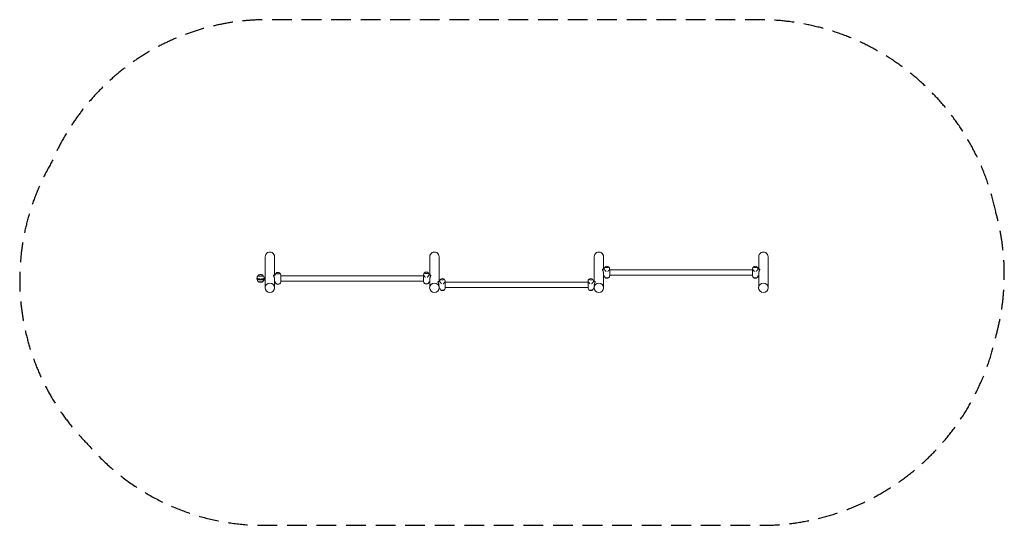
# Model space of a CAD drawing. Units: millimetres. Extents: x -3175 to 3170, y -1632 to 1629.
import ezdxf

# ---------------------------------------------------------------- set-up
doc = ezdxf.new("R2010")
doc.units = ezdxf.units.MM
doc.header["$LTSCALE"] = 20
doc.linetypes.add('HIDDEN', pattern=[9.525, 6.35, -3.175])
doc.layers.add('2d', color=230, linetype='Continuous')
doc.layers.add('EN-Safetyzone', color=93, linetype='HIDDEN')

msp = doc.modelspace()

# ---------------------------------------------------------------- linework, layer by layer
at = {"layer": '2d', "lineweight": 0}
for p, q in [((-1592.8, 100.3), (-1592.8, -95.2)), ((-1532.5, 100.3), (-1532.5, -18.8)), ((-532.8, -18.8), (-532.8, 100.3)), ((-472.5, 100.3), (-472.5, -60.4)), ((527.2, 100.3), (527.2, -60.4)), ((587.5, 100.3), (587.5, 18.9)), ((1587.2, 18.9), (1587.2, 100.3)), ((1647.5, 100.3), (1647.5, -95.2)), ((592.2, 18.9), (580.7, 18.9)), ((591.9, 21.9), (591.8, 20.4)), ((627.3, 18.9), (626.4, 18.9)), ((626.8, 21.9), (626.8, 20.4)), ((627.3, 18.9), (627.3, -23.5)), ((1547.3, 14.6), (627.3, 14.6)), ((1547.3, -23.5), (1547.3, 18.9)), ((1547.3, 18.9), (1548.2, 18.9)), ((1547.9, 21.9), (1547.8, 20.4)), ((1582.4, 18.9), (1593.9, 18.9)), ((1582.8, 21.9), (1582.8, 20.4)), ((-1647.8, -42.4), (-1647.8, -37.6)), ((-1638.8, -21.6), (-1638.8, -21.5)), ((-1636.7, -18.9), (-1638.2, -20.3)), ((-1636.7, -61), (-1638.2, -59.6)), ((-1592.8, -44.1), (-1622.3, -44.1)), ((-1592.8, -49), (-1622.3, -49)), ((-1609, -18.9), (-1607.4, -20.3)), ((-1609, -61), (-1607.4, -59.6)), ((-1606.8, -21.6), (-1606.8, -21.5)), ((-1600.8, -31), (-1592.8, -31)), ((-1528.2, -18.8), (-1539.1, -18.8)), ((-1532.5, -45.6), (-1532.5, -95.2)), ((-1527.3, -61.2), (-1532.5, -61.2)), ((-1528.1, -18), (-1528.2, -19.5)), ((-1528.1, -62), (-1528.2, -61.2)), ((-1492.7, -61.2), (-1494, -61.2)), ((-1493.2, -18), (-1493.2, -19.5)), ((-1492.7, -18.8), (-1493.2, -18.8)), ((-1493.2, -62), (-1493.2, -61.2)), ((-1492.7, -18.8), (-1492.7, -61.2)), ((-572.7, -23.1), (-1492.7, -23.1)), ((-572.7, -56.8), (-1492.7, -56.8)), ((-572.7, -61.2), (-572.7, -18.8)), ((-572.7, -18.8), (-571.8, -18.8)), ((-572.7, -61.2), (-571.2, -61.2)), ((-572.1, -15.8), (-572.2, -17.3)), ((-538.1, -61.2), (-532.8, -61.2)), ((-537.6, -18.8), (-526.2, -18.8)), ((-537.2, -15.8), (-537.2, -17.3)), ((-532.8, -45.6), (-532.8, -95.2)), ((-467.8, -60.4), (-479, -60.4)), ((-468.1, -57.5), (-468.2, -59)), ((-432.7, -60.4), (-433.6, -60.4)), ((-433.2, -57.5), (-433.2, -59)), ((-432.7, -60.4), (-432.7, -102.8)), ((487.3, -102.8), (487.3, -60.4)), ((487.3, -60.4), (488.2, -60.4)), ((487.9, -57.5), (487.8, -59)), ((522.4, -60.4), (533.7, -60.4)), ((522.8, -57.5), (522.8, -59)), ((587.5, -7.1), (587.5, -95.2)), ((592.8, -23.5), (587.5, -23.5)), ((627.3, -23.5), (625.9, -23.5)), ((1547.3, -19.1), (627.3, -19.1)), ((1547.3, -23.5), (1548.8, -23.5)), ((1581.9, -23.5), (1587.2, -23.5)), ((1587.2, -7.1), (1587.2, -95.2)), ((-1593.2, -99.9), (-1593.2, -99.6)), ((-1532.2, -99.9), (-1532.2, -99.6)), ((-533.2, -99.9), (-533.2, -99.6)), ((-472.5, -87.3), (-472.5, -95.2)), ((-467.2, -102.8), (-472.3, -102.8)), ((-472.2, -99.9), (-472.2, -99.6)), ((-432.7, -102.8), (-434.1, -102.8)), ((487.3, -64.8), (-432.7, -64.8)), ((487.3, -98.5), (-432.7, -98.5)), ((487.3, -102.8), (488.8, -102.8)), ((521.9, -102.8), (527, -102.8)), ((526.8, -99.9), (526.8, -99.6)), ((527.2, -87.3), (527.2, -95.2)), ((587.8, -99.9), (587.8, -99.6)), ((1586.8, -99.9), (1586.8, -99.6)), ((1647.8, -99.9), (1647.8, -99.6))]:
    msp.add_line(p, q, dxfattribs=at)
for centre, radius, start, end in [((-1562.7, 100.3), 30.1, 0, 180.00002), ((-502.7, 100.3), 30.1, 0, 180.00002), ((557.3, 100.3), 30.1, 0, 180.00002), ((1617.3, 100.3), 30.1, 0, 180.00002), ((-554.7, -15.9), 17, 44.6182, 135.3818), ((609.3, 20.9), 17.5, 135.58782, 176.89087), ((609.3, 21.8), 17, 44.6182, 135.3818), ((609.3, 20.9), 17.5, 3.10913, 44.41218), ((1565.3, 20.9), 17.5, 135.58782, 176.89087), ((1565.3, 21.8), 17, 44.6182, 135.3818), ((1565.3, 20.9), 17.5, 3.10913, 44.41218), ((-1622.8, -37.6), 23, 133.52119, 180), ((-1622.8, -42.4), 23, 186.66357, 228.11501), ((-1622.8, -42.4), 23, 311.88499, 343.42166), ((-1622.8, -37.6), 23, 0, 46.47881), ((-1510.7, -18.9), 17.5, 135.58782, 176.89087), ((-1510.7, -61), 17.5, 183.10913, 227.60943), ((-1510.7, -18), 17, 44.6182, 135.3818), ((-1510.7, -61), 17.5, 312.39057, 356.89087), ((-1510.7, -18.9), 17.5, 3.10913, 44.41218), ((-554.7, -16.8), 17.5, 135.58782, 176.89087), ((-554.7, -58.9), 17.5, 187.44977, 227.60943), ((-554.7, -58.9), 17.5, 312.39057, 352.55023), ((-554.7, -16.8), 17.5, 3.10913, 44.41218), ((-450.7, -58.5), 17.5, 135.58782, 176.89087), ((-450.7, -57.6), 17, 44.6182, 135.3818), ((-450.7, -58.5), 17.5, 3.10913, 44.41218), ((505.3, -58.5), 17.5, 135.58782, 176.89087), ((505.3, -57.6), 17, 44.6182, 135.3818), ((505.3, -58.5), 17.5, 3.10913, 44.41218), ((609.3, -21.2), 17.5, 187.44977, 227.60943), ((609.3, -22.1), 17, 224.6182, 315.3818), ((609.3, -21.2), 17.5, 312.39057, 352.55023), ((1565.3, -21.2), 17.5, 187.44977, 227.60943), ((1565.3, -22.1), 17, 224.6182, 315.3818), ((1565.3, -21.2), 17.5, 312.39057, 352.55023), ((-1562.7, -99.9), 30.5, 180, 359.99998), ((-1510.7, -61.9), 17, 224.6182, 315.3818), ((-554.7, -59.8), 17, 224.6182, 315.3818), ((-502.7, -99.9), 30.5, 180, 359.99998), ((-450.7, -100.6), 17.5, 187.44977, 227.60943), ((-450.7, -101.5), 17, 224.6182, 315.3818), ((-450.7, -100.6), 17.5, 312.39057, 352.55023), ((505.3, -100.6), 17.5, 187.44977, 227.60943), ((505.3, -101.5), 17, 224.6182, 315.3818), ((505.3, -100.6), 17.5, 312.39057, 352.55023), ((557.3, -99.9), 30.5, 180, 359.99998), ((1617.3, -99.9), 30.5, 180, 359.99998)]:
    msp.add_arc(centre, radius, start, end, dxfattribs=at)
for centre, major_axis, ratio, start_param, end_param in [((609.3, 32.9), (12.5, 0), 0.2625, 2.888138, 6.53664), ((1565.3, 32.9), (12.5, 0), 0.2625, 2.888138, 6.53664), ((-1622.8, -37.6), (-25, 0), 0.2625, 5.864446, 7.873979), ((-1622.8, -42.4), (-25, 0), 0.2625, 0, 1.590794), ((-1622.8, -37.6), (-23, 0), 0.2625, 0, 3.141593), ((-1622.8, -21.5), (16, 0), 0.2625, 2.863762, 3.141593), ((-1622.8, -21.5), (16, 0), 0.2625, 3.141593, 6.283185), ((-1622.8, -58.5), (-16, 0), 0.2625, 0.14228, 2.999312), ((-1622.8, -21.5), (16, 0), 0.2625, 0, 0.277831), ((-1510.7, -6.9), (12.5, 0), 0.2625, 2.888138, 6.53664), ((-554.7, -4.8), (12.5, 0), 0.2625, 2.888138, 6.53664), ((-450.7, -46.4), (12.5, 0), 0.2625, 2.888138, 6.53664), ((505.3, -46.4), (12.5, 0), 0.2625, 2.888138, 6.53664), ((609.3, -33.2), (12.5, 0), 0.2625, 3.20625, 4.712389), ((609.3, -33.2), (-12.2, 0), 0.2625, 0.280014, 1.570796), ((609.3, -33.2), (12.5, 0), 0.2625, 4.712389, 6.218528), ((609.3, -33.2), (-12.2, 0), 0.2625, 1.570796, 2.861579), ((1565.3, -33.2), (12.5, 0), 0.2625, 3.20625, 4.712389), ((1565.3, -33.2), (-12.2, 0), 0.2625, 0.280014, 1.570796), ((1565.3, -33.2), (12.5, 0), 0.2625, 4.712389, 6.218528), ((1565.3, -33.2), (-12.2, 0), 0.2625, 1.570796, 2.861579), ((-1562.7, -99.6), (-30.5, 0), 0.963425, 3.141593, 6.283185), ((-1510.7, -73), (12.5, 0), 0.2625, 3.20625, 4.712389), ((-1510.7, -73), (-12.2, 0), 0.2625, 0.280014, 1.570796), ((-1510.7, -73), (12.5, 0), 0.2625, 4.712389, 6.218528), ((-1510.7, -73), (-12.2, 0), 0.2625, 1.570796, 2.861579), ((-554.7, -70.9), (12.5, 0), 0.2625, 3.20625, 4.712389), ((-554.7, -70.9), (-12.2, 0), 0.2625, 0.280014, 1.570796), ((-554.7, -70.9), (12.5, 0), 0.2625, 4.712389, 6.218528), ((-554.7, -70.9), (-12.2, 0), 0.2625, 1.570796, 2.861579), ((-502.7, -99.6), (-30.5, 0), 0.963425, 3.141593, 6.283185), ((-450.7, -112.6), (12.5, 0), 0.2625, 3.20625, 4.712389), ((-450.7, -112.6), (-12.2, 0), 0.2625, 0.280014, 1.570796), ((-450.7, -112.6), (12.5, 0), 0.2625, 4.712389, 6.218528), ((-450.7, -112.6), (-12.2, 0), 0.2625, 1.570796, 2.861579), ((505.3, -112.6), (12.5, 0), 0.2625, 3.20625, 4.712389), ((505.3, -112.6), (-12.2, 0), 0.2625, 0.280014, 1.570796), ((505.3, -112.6), (12.5, 0), 0.2625, 4.712389, 6.218528), ((505.3, -112.6), (-12.2, 0), 0.2625, 1.570796, 2.861579), ((557.3, -99.6), (-30.5, 0), 0.963425, 3.141593, 6.283185), ((1617.3, -99.6), (-30.5, 0), 0.963425, 3.141593, 6.283185)]:
    msp.add_ellipse(centre, major_axis=major_axis, ratio=ratio, start_param=start_param, end_param=end_param, dxfattribs=at)
for points, knots in [([(580.3, 18.4), (580.3, 18.7), (580.4, 18.9), (580.7, 18.9), (580.7, 18.9), (580.7, 18.9)], [0.068023679, 0.068023679, 0.068023679, 0.068023679, 0.072264951, 0.072264951, 0.072821414, 0.072821414, 0.072821414, 0.072821414]), ([(587.5, -7.1), (587.5, -6.7), (587.5, -6.4), (587.5, -5.7), (587.4, -5.3), (587.4, -4.3), (587.3, -3.6), (587.1, -2.1), (587, -1.4), (586.9, -0.4), (586.8, 0), (586.6, 0.7), (586.6, 1), (586.2, 2.7), (585.8, 4.1), (585.2, 6), (585, 6.6), (584.5, 7.8), (584.3, 8.4), (583.9, 9.6), (583.6, 10.1), (583.2, 11.2), (583, 11.7), (582.3, 13.2), (581.9, 14.1), (581.3, 15.3), (581.2, 15.7), (581, 16.2), (580.9, 16.4), (580.8, 16.7), (580.7, 16.9), (580.5, 17.3), (580.5, 17.6), (580.4, 18), (580.3, 18.2), (580.3, 18.4)], [0.03402286, 0.03402286, 0.03402286, 0.03402286, 0.03507471, 0.03507471, 0.03613758, 0.03613758, 0.03826332, 0.03826332, 0.04038906, 0.04038906, 0.04145193, 0.04145193, 0.0425148, 0.0425148, 0.04676628, 0.04676628, 0.04889202, 0.04889202, 0.05101776, 0.05101776, 0.0531435, 0.0531435, 0.05526924, 0.05526924, 0.05952072, 0.05952072, 0.06164646, 0.06164646, 0.06270933, 0.06270933, 0.0637722, 0.0637722, 0.06589794, 0.06589794, 0.06802368, 0.06802368, 0.06802368, 0.06802368]), ([(604, 5), (603.5, 5.4), (603.1, 5.8), (602.1, 6.7), (601.7, 7.1), (600.7, 8), (600.3, 8.5), (599, 9.9), (598.2, 10.8), (596.6, 12.6), (595.9, 13.5), (594.8, 14.8), (594.5, 15.2), (593.9, 16.1), (593.7, 16.5), (593.3, 17), (593.2, 17.2), (592.9, 17.6), (592.8, 17.8), (592.5, 18.3), (592.4, 18.6), (592.1, 19.2), (592, 19.4), (591.9, 19.8), (591.9, 19.9), (591.8, 20.1), (591.8, 20.2), (591.8, 20.3)], [0.01709939, 0.01709939, 0.01709939, 0.01709939, 0.01898203, 0.01898203, 0.02096679, 0.02096679, 0.02295156, 0.02295156, 0.02692108, 0.02692108, 0.03089061, 0.03089061, 0.03287537, 0.03287537, 0.03486014, 0.03486014, 0.03585252, 0.03585252, 0.0368449, 0.0368449, 0.03882966, 0.03882966, 0.04081442, 0.04081442, 0.04180681, 0.04180681, 0.04279919, 0.04279919, 0.04279919, 0.04279919]), ([(626.8, 20.3), (626.8, 20), (626.7, 19.5), (626.4, 18.7), (626.3, 18.6), (626.1, 18.3), (626, 18.1), (625.7, 17.6), (625.5, 17.2), (625, 16.5), (624.7, 16.1), (624.1, 15.2), (623.8, 14.8), (622.8, 13.5), (622.1, 12.7), (620.5, 10.8), (619.7, 9.9), (618.4, 8.5), (617.9, 8.1), (617, 7.1), (616.5, 6.7), (615.6, 5.8), (615.1, 5.4), (614.7, 5)], [0.10635041, 0.10635041, 0.10635041, 0.10635041, 0.11031102, 0.11031102, 0.11130117, 0.11130117, 0.11229132, 0.11229132, 0.11427163, 0.11427163, 0.11625193, 0.11625193, 0.11823223, 0.11823223, 0.12219284, 0.12219284, 0.12615345, 0.12615345, 0.12813375, 0.12813375, 0.13011406, 0.13011406, 0.13199747, 0.13199747, 0.13199747, 0.13199747]), ([(1560, 5), (1559.5, 5.4), (1559.1, 5.8), (1558.1, 6.7), (1557.7, 7.1), (1556.7, 8), (1556.3, 8.5), (1555, 9.9), (1554.2, 10.8), (1552.6, 12.6), (1551.9, 13.5), (1550.8, 14.8), (1550.5, 15.2), (1549.9, 16.1), (1549.7, 16.5), (1549.3, 17), (1549.2, 17.2), (1548.9, 17.6), (1548.8, 17.8), (1548.5, 18.3), (1548.4, 18.6), (1548.1, 19.2), (1548, 19.4), (1547.9, 19.8), (1547.9, 19.9), (1547.8, 20.1), (1547.8, 20.2), (1547.8, 20.3)], [0.01709939, 0.01709939, 0.01709939, 0.01709939, 0.01898203, 0.01898203, 0.02096679, 0.02096679, 0.02295156, 0.02295156, 0.02692108, 0.02692108, 0.03089061, 0.03089061, 0.03287537, 0.03287537, 0.03486014, 0.03486014, 0.03585252, 0.03585252, 0.0368449, 0.0368449, 0.03882966, 0.03882966, 0.04081442, 0.04081442, 0.04180681, 0.04180681, 0.04279919, 0.04279919, 0.04279919, 0.04279919]), ([(1582.8, 20.3), (1582.8, 20), (1582.7, 19.5), (1582.4, 18.7), (1582.3, 18.6), (1582.1, 18.3), (1582, 18.1), (1581.7, 17.6), (1581.5, 17.2), (1581, 16.5), (1580.7, 16.1), (1580.1, 15.2), (1579.8, 14.8), (1578.8, 13.5), (1578.1, 12.7), (1576.5, 10.8), (1575.7, 9.9), (1574.4, 8.5), (1573.9, 8.1), (1573, 7.1), (1572.5, 6.7), (1571.6, 5.8), (1571.1, 5.4), (1570.7, 5)], [0.10635041, 0.10635041, 0.10635041, 0.10635041, 0.11031102, 0.11031102, 0.11130117, 0.11130117, 0.11229132, 0.11229132, 0.11427163, 0.11427163, 0.11625193, 0.11625193, 0.11823223, 0.11823223, 0.12219284, 0.12219284, 0.12615345, 0.12615345, 0.12813375, 0.12813375, 0.13011406, 0.13011406, 0.13199747, 0.13199747, 0.13199747, 0.13199747]), ([(1594.3, 18.4), (1594.3, 18.1), (1594.2, 17.6), (1593.9, 16.7), (1593.8, 16.4), (1593.5, 15.7), (1593.3, 15.3), (1592.8, 14.1), (1592.4, 13.2), (1591.5, 11.2), (1591, 10.1), (1590.3, 8.4), (1590.1, 7.8), (1589.8, 6.9), (1589.7, 6.6), (1589.5, 6), (1589.4, 5.7), (1588.8, 4.1), (1588.5, 2.8), (1588, 0.7), (1587.9, 0), (1587.6, -1.4), (1587.5, -2.1), (1587.3, -4.2), (1587.2, -5.6), (1587.2, -7), (1587.2, -7), (1587.2, -7.1)], [0, 0, 0, 0, 0.00425148, 0.00425148, 0.00637722, 0.00637722, 0.00850296, 0.00850296, 0.01275444, 0.01275444, 0.01700592, 0.01700592, 0.01913166, 0.01913166, 0.02019453, 0.02019453, 0.0212574, 0.0212574, 0.02550888, 0.02550888, 0.02763462, 0.02763462, 0.02976036, 0.02976036, 0.03401184, 0.03401184, 0.03408023, 0.03408023, 0.03408023, 0.03408023]), ([(1593.9, 18.9), (1594, 18.9), (1594, 18.9), (1594.1, 18.9), (1594.2, 18.9), (1594.3, 18.7), (1594.3, 18.5), (1594.3, 18.4)], [0.13111102, 0.13111102, 0.13111102, 0.13111102, 0.131642765, 0.131642765, 0.133763401, 0.133763401, 0.135884037, 0.135884037, 0.135884037, 0.135884037]), ([(-1636.7, -18.9), (-1636, -18.3), (-1635.4, -17.9), (-1633.6, -17), (-1632.4, -16.6), (-1629.6, -15.9), (-1627.9, -15.7), (-1624.7, -15.4), (-1623.2, -15.4), (-1620.3, -15.4), (-1618.9, -15.5), (-1616.1, -15.9), (-1614.8, -16.2), (-1612, -17), (-1610.6, -17.4), (-1609, -18.9)], [3.419423, 3.419423, 3.419423, 3.419423, 3.595252, 3.595252, 3.961748, 3.961748, 4.429445, 4.429445, 4.803592, 4.803592, 5.169792, 5.169792, 5.561363, 5.561363, 6.005355, 6.005355, 6.005355, 6.005355]), ([(-1636.7, -61), (-1636, -61.6), (-1635.4, -62), (-1633.6, -63), (-1632.4, -63.4), (-1629.6, -64.1), (-1627.9, -64.3), (-1624.7, -64.5), (-1623.2, -64.6), (-1620.3, -64.5), (-1618.9, -64.4), (-1616.1, -64.1), (-1614.8, -63.8), (-1612, -63), (-1610.6, -62.6), (-1609, -61)], [3.419423, 3.419423, 3.419423, 3.419423, 3.595252, 3.595252, 3.961748, 3.961748, 4.429445, 4.429445, 4.803592, 4.803592, 5.169792, 5.169792, 5.561363, 5.561363, 6.005355, 6.005355, 6.005355, 6.005355]), ([(-1539.7, -19.5), (-1539.7, -19.1), (-1539.6, -18.9), (-1539.3, -18.8), (-1539.2, -18.8), (-1539.2, -18.8), (-1539.1, -18.8), (-1539.1, -18.8)], [0.068023679, 0.068023679, 0.068023679, 0.068023679, 0.072264951, 0.072264951, 0.073325269, 0.073325269, 0.073642732, 0.073642732, 0.073642732, 0.073642732]), ([(-1532.5, -45.6), (-1532.5, -45.2), (-1532.5, -44.9), (-1532.5, -44.2), (-1532.6, -43.8), (-1532.6, -42.8), (-1532.7, -42.1), (-1532.9, -40.7), (-1533, -40), (-1533.1, -38.9), (-1533.2, -38.6), (-1533.4, -37.8), (-1533.4, -37.5), (-1533.8, -35.8), (-1534.2, -34.4), (-1534.8, -32.5), (-1535, -31.8), (-1535.5, -30.6), (-1535.7, -30), (-1536.1, -28.8), (-1536.4, -28.3), (-1536.8, -27.2), (-1537, -26.6), (-1537.7, -25.1), (-1538.1, -24.1), (-1538.7, -22.9), (-1538.8, -22.5), (-1539, -21.9), (-1539.1, -21.7), (-1539.2, -21.4), (-1539.3, -21.2), (-1539.5, -20.7), (-1539.5, -20.4), (-1539.6, -19.9), (-1539.7, -19.7), (-1539.7, -19.5)], [0.03402286, 0.03402286, 0.03402286, 0.03402286, 0.03507471, 0.03507471, 0.03613758, 0.03613758, 0.03826332, 0.03826332, 0.04038906, 0.04038906, 0.04145193, 0.04145193, 0.0425148, 0.0425148, 0.04676628, 0.04676628, 0.04889202, 0.04889202, 0.05101776, 0.05101776, 0.0531435, 0.0531435, 0.05526924, 0.05526924, 0.05952072, 0.05952072, 0.06164646, 0.06164646, 0.06270933, 0.06270933, 0.0637722, 0.0637722, 0.06589794, 0.06589794, 0.06802368, 0.06802368, 0.06802368, 0.06802368]), ([(-560, -32.7), (-560.5, -32.3), (-560.9, -31.9), (-561.9, -31), (-562.3, -30.6), (-563.3, -29.7), (-563.7, -29.2), (-565, -27.8), (-565.8, -26.9), (-567.4, -25.1), (-568.1, -24.2), (-569.2, -22.9), (-569.5, -22.5), (-570.1, -21.6), (-570.3, -21.2), (-570.7, -20.7), (-570.8, -20.5), (-571.1, -20.1), (-571.2, -19.9), (-571.5, -19.4), (-571.6, -19.1), (-571.9, -18.5), (-572, -18.3), (-572.1, -17.9), (-572.1, -17.8), (-572.2, -17.6), (-572.2, -17.5), (-572.2, -17.4)], [0.01709939, 0.01709939, 0.01709939, 0.01709939, 0.01898203, 0.01898203, 0.02096679, 0.02096679, 0.02295156, 0.02295156, 0.02692108, 0.02692108, 0.03089061, 0.03089061, 0.03287537, 0.03287537, 0.03486014, 0.03486014, 0.03585252, 0.03585252, 0.0368449, 0.0368449, 0.03882966, 0.03882966, 0.04081442, 0.04081442, 0.04180681, 0.04180681, 0.04279919, 0.04279919, 0.04279919, 0.04279919]), ([(-537.2, -17.4), (-537.2, -17.7), (-537.3, -18.2), (-537.6, -19), (-537.7, -19.1), (-537.9, -19.4), (-538, -19.6), (-538.3, -20.1), (-538.5, -20.5), (-539, -21.2), (-539.3, -21.6), (-539.9, -22.5), (-540.2, -22.9), (-541.2, -24.2), (-541.9, -25.1), (-543.5, -26.9), (-544.3, -27.8), (-545.6, -29.2), (-546.1, -29.7), (-547, -30.6), (-547.5, -31), (-548.4, -31.9), (-548.9, -32.3), (-549.3, -32.7)], [0.10635041, 0.10635041, 0.10635041, 0.10635041, 0.11031102, 0.11031102, 0.11130117, 0.11130117, 0.11229132, 0.11229132, 0.11427163, 0.11427163, 0.11625193, 0.11625193, 0.11823223, 0.11823223, 0.12219284, 0.12219284, 0.12615345, 0.12615345, 0.12813375, 0.12813375, 0.13011406, 0.13011406, 0.13199747, 0.13199747, 0.13199747, 0.13199747]), ([(-525.7, -19.5), (-525.7, -19.9), (-525.8, -20.4), (-526.1, -21.4), (-526.2, -21.7), (-526.5, -22.5), (-526.7, -22.9), (-527.2, -24.1), (-527.6, -25.1), (-528.5, -27.1), (-529, -28.2), (-529.7, -30), (-529.9, -30.6), (-530.2, -31.5), (-530.3, -31.8), (-530.5, -32.5), (-530.6, -32.8), (-531.2, -34.4), (-531.5, -35.7), (-532, -37.8), (-532.1, -38.5), (-532.4, -39.9), (-532.5, -40.6), (-532.7, -42.7), (-532.8, -44.1), (-532.8, -45.5), (-532.8, -45.6), (-532.8, -45.6)], [0, 0, 0, 0, 0.00425148, 0.00425148, 0.00637722, 0.00637722, 0.00850296, 0.00850296, 0.01275444, 0.01275444, 0.01700592, 0.01700592, 0.01913166, 0.01913166, 0.02019453, 0.02019453, 0.0212574, 0.0212574, 0.02550888, 0.02550888, 0.02763462, 0.02763462, 0.02976036, 0.02976036, 0.03401184, 0.03401184, 0.03408023, 0.03408023, 0.03408023, 0.03408023]), ([(-526.2, -18.8), (-526.1, -18.8), (-526.1, -18.8), (-525.9, -18.9), (-525.8, -18.9), (-525.7, -19.2), (-525.7, -19.3), (-525.7, -19.5)], [0.130284441, 0.130284441, 0.130284441, 0.130284441, 0.131642765, 0.131642765, 0.133763401, 0.133763401, 0.135884037, 0.135884037, 0.135884037, 0.135884037]), ([(-479.7, -61.3), (-479.7, -60.9), (-479.6, -60.6), (-479.3, -60.5), (-479.2, -60.5), (-479.1, -60.4), (-479.1, -60.4), (-479, -60.4)], [0.068023679, 0.068023679, 0.068023679, 0.068023679, 0.072264951, 0.072264951, 0.073325269, 0.073325269, 0.074047699, 0.074047699, 0.074047699, 0.074047699]), ([(-472.7, -83.8), (-472.7, -83.7), (-472.8, -83.5), (-472.9, -82.7), (-473, -82), (-473.1, -81), (-473.2, -80.6), (-473.4, -79.9), (-473.4, -79.6), (-473.8, -77.8), (-474.2, -76.5), (-474.8, -74.5), (-475, -73.9), (-475.5, -72.6), (-475.7, -72), (-476.1, -70.8), (-476.4, -70.3), (-476.8, -69.1), (-477, -68.6), (-477.7, -67), (-478.1, -66.1), (-478.7, -64.8), (-478.8, -64.4), (-479, -63.8), (-479.1, -63.6), (-479.2, -63.2), (-479.3, -63.1), (-479.5, -62.6), (-479.5, -62.3), (-479.6, -61.7), (-479.7, -61.5), (-479.7, -61.3)], [0.03791956, 0.03791956, 0.03791956, 0.03791956, 0.03826332, 0.03826332, 0.04038906, 0.04038906, 0.04145193, 0.04145193, 0.0425148, 0.0425148, 0.04676628, 0.04676628, 0.04889202, 0.04889202, 0.05101776, 0.05101776, 0.0531435, 0.0531435, 0.05526924, 0.05526924, 0.05952072, 0.05952072, 0.06164646, 0.06164646, 0.06270933, 0.06270933, 0.0637722, 0.0637722, 0.06589794, 0.06589794, 0.06802368, 0.06802368, 0.06802368, 0.06802368]), ([(-456, -74.4), (-456.5, -74), (-456.9, -73.5), (-457.9, -72.7), (-458.3, -72.2), (-459.3, -71.3), (-459.7, -70.9), (-461, -69.5), (-461.8, -68.6), (-463.4, -66.7), (-464.1, -65.9), (-465.2, -64.5), (-465.5, -64.1), (-466.1, -63.3), (-466.3, -62.9), (-466.7, -62.3), (-466.8, -62.1), (-467.1, -61.8), (-467.2, -61.6), (-467.5, -61.1), (-467.6, -60.8), (-467.9, -60.2), (-468, -59.9), (-468.1, -59.6), (-468.1, -59.4), (-468.2, -59.2), (-468.2, -59.1), (-468.2, -59.1)], [0.01709939, 0.01709939, 0.01709939, 0.01709939, 0.01898203, 0.01898203, 0.02096679, 0.02096679, 0.02295156, 0.02295156, 0.02692108, 0.02692108, 0.03089061, 0.03089061, 0.03287537, 0.03287537, 0.03486014, 0.03486014, 0.03585252, 0.03585252, 0.0368449, 0.0368449, 0.03882966, 0.03882966, 0.04081442, 0.04081442, 0.04180681, 0.04180681, 0.04279919, 0.04279919, 0.04279919, 0.04279919]), ([(-433.2, -59.1), (-433.2, -59.4), (-433.3, -59.9), (-433.6, -60.6), (-433.7, -60.8), (-433.9, -61.1), (-434, -61.3), (-434.3, -61.8), (-434.5, -62.1), (-435, -62.9), (-435.3, -63.3), (-435.9, -64.1), (-436.2, -64.5), (-437.2, -65.8), (-437.9, -66.7), (-439.5, -68.5), (-440.3, -69.5), (-441.6, -70.8), (-442.1, -71.3), (-443, -72.2), (-443.5, -72.7), (-444.4, -73.5), (-444.9, -74), (-445.3, -74.4)], [0.10635041, 0.10635041, 0.10635041, 0.10635041, 0.11031102, 0.11031102, 0.11130117, 0.11130117, 0.11229132, 0.11229132, 0.11427163, 0.11427163, 0.11625193, 0.11625193, 0.11823223, 0.11823223, 0.12219284, 0.12219284, 0.12615345, 0.12615345, 0.12813375, 0.12813375, 0.13011406, 0.13011406, 0.13199747, 0.13199747, 0.13199747, 0.13199747]), ([(500, -74.4), (499.5, -74), (499.1, -73.5), (498.1, -72.7), (497.7, -72.2), (496.7, -71.3), (496.3, -70.9), (495, -69.5), (494.2, -68.6), (492.6, -66.7), (491.9, -65.9), (490.8, -64.5), (490.5, -64.1), (489.9, -63.3), (489.7, -62.9), (489.3, -62.3), (489.2, -62.1), (488.9, -61.8), (488.8, -61.6), (488.5, -61.1), (488.4, -60.8), (488.1, -60.2), (488, -59.9), (487.9, -59.6), (487.9, -59.4), (487.8, -59.2), (487.8, -59.1), (487.8, -59.1)], [0.01709939, 0.01709939, 0.01709939, 0.01709939, 0.01898203, 0.01898203, 0.02096679, 0.02096679, 0.02295156, 0.02295156, 0.02692108, 0.02692108, 0.03089061, 0.03089061, 0.03287537, 0.03287537, 0.03486014, 0.03486014, 0.03585252, 0.03585252, 0.0368449, 0.0368449, 0.03882966, 0.03882966, 0.04081442, 0.04081442, 0.04180681, 0.04180681, 0.04279919, 0.04279919, 0.04279919, 0.04279919]), ([(522.8, -59.1), (522.8, -59.4), (522.7, -59.9), (522.4, -60.6), (522.3, -60.8), (522.1, -61.1), (522, -61.3), (521.7, -61.8), (521.5, -62.1), (521, -62.9), (520.7, -63.3), (520.1, -64.1), (519.8, -64.5), (518.8, -65.8), (518.1, -66.7), (516.5, -68.5), (515.7, -69.5), (514.4, -70.8), (513.9, -71.3), (513, -72.2), (512.5, -72.7), (511.6, -73.5), (511.1, -74), (510.7, -74.4)], [0.10635041, 0.10635041, 0.10635041, 0.10635041, 0.11031102, 0.11031102, 0.11130117, 0.11130117, 0.11229132, 0.11229132, 0.11427163, 0.11427163, 0.11625193, 0.11625193, 0.11823223, 0.11823223, 0.12219284, 0.12219284, 0.12615345, 0.12615345, 0.12813375, 0.12813375, 0.13011406, 0.13011406, 0.13199747, 0.13199747, 0.13199747, 0.13199747]), ([(534.3, -61.3), (534.3, -61.7), (534.2, -62.2), (533.9, -63.2), (533.8, -63.6), (533.5, -64.3), (533.3, -64.8), (532.8, -66.1), (532.4, -67), (531.5, -69.1), (531, -70.2), (530.3, -72), (530.1, -72.6), (529.8, -73.6), (529.7, -73.9), (529.5, -74.5), (529.4, -74.8), (528.8, -76.5), (528.5, -77.8), (528, -79.9), (527.9, -80.6), (527.6, -82), (527.5, -82.7), (527.4, -83.5), (527.4, -83.6), (527.4, -83.8)], [0, 0, 0, 0, 0.00425148, 0.00425148, 0.00637722, 0.00637722, 0.00850296, 0.00850296, 0.01275444, 0.01275444, 0.01700592, 0.01700592, 0.01913166, 0.01913166, 0.02019453, 0.02019453, 0.0212574, 0.0212574, 0.02550888, 0.02550888, 0.02763462, 0.02763462, 0.02976036, 0.02976036, 0.03015524, 0.03015524, 0.03015524, 0.03015524]), ([(533.7, -60.4), (533.8, -60.4), (533.9, -60.5), (534.1, -60.6), (534.2, -60.7), (534.3, -60.9), (534.3, -61.1), (534.3, -61.3)], [0.129876644, 0.129876644, 0.129876644, 0.129876644, 0.131642765, 0.131642765, 0.133763401, 0.133763401, 0.135884037, 0.135884037, 0.135884037, 0.135884037])]:
    msp.add_open_spline(points, degree=3, knots=knots, dxfattribs=at)
for points in [[(591.8, 20.3), (591.8, 20.3), (591.8, 20.4), (591.8, 20.4)], [(626.8, 20.4), (626.8, 20.4), (626.8, 20.3), (626.8, 20.3)], [(1547.8, 20.3), (1547.8, 20.3), (1547.8, 20.4), (1547.8, 20.4)], [(1582.8, 20.4), (1582.8, 20.4), (1582.8, 20.3), (1582.8, 20.3)], [(-572.2, -17.4), (-572.2, -17.4), (-572.2, -17.4), (-572.2, -17.3)], [(-537.2, -17.3), (-537.2, -17.4), (-537.2, -17.4), (-537.2, -17.4)], [(-468.2, -59.1), (-468.2, -59), (-468.2, -59), (-468.2, -59)], [(-433.2, -59), (-433.2, -59), (-433.2, -59), (-433.2, -59.1)], [(487.8, -59.1), (487.8, -59), (487.8, -59), (487.8, -59)], [(522.8, -59), (522.8, -59), (522.8, -59), (522.8, -59.1)]]:
    msp.add_open_spline(points, degree=3, dxfattribs=at)
at = {"layer": 'EN-Safetyzone', "flags": 128}
msp.add_lwpolyline([(3116.5, 383, 0.354933), (1590, 1628.6), (-1590.3, 1628.6, 0.298539), (-2967.9, 711.9, 0.341321), (-2737.7, -1107.8, 0.222004), (-1590.2, -1631.8), (1590, -1631.8, 0.353839), (3113.3, -423.7, 0.13697)], format="xyb", close=True, dxfattribs=at)

doc.saveas('drawing.dxf')
